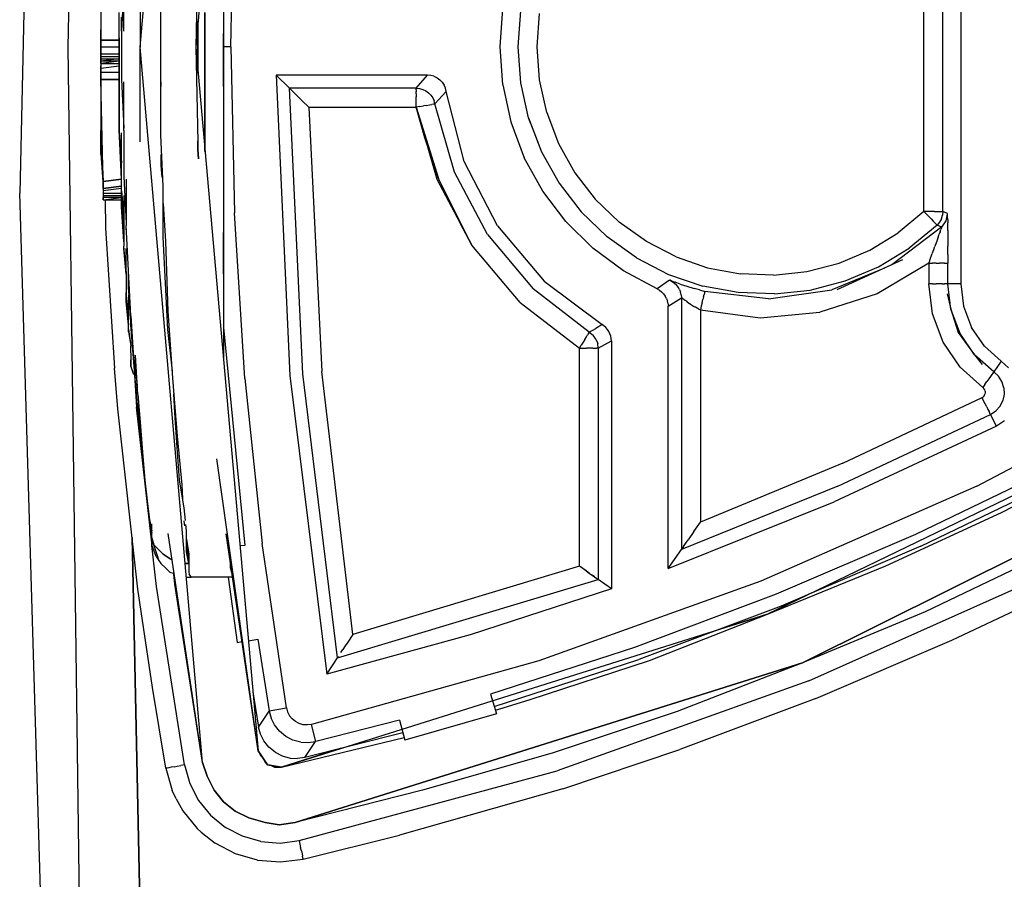
# Model space of a CAD drawing. Units: metres. Extents: x -806.58 to -805.29, y -803.78 to -803.17.
# Drawn here: x -806.58 to -806.55, y -803.49 to -803.47 of the extents above; entities that cross this region are included whole.
import ezdxf

# ---------------------------------------------------------------- set-up
doc = ezdxf.new("R2010")
doc.units = ezdxf.units.M
doc.header["$MEASUREMENT"] = 0
doc.layers.add('72_FRANKEN_PROSERIE_D2_ANY', color=7, linetype='Continuous')

# ---------------------------------------------------------------- blocks, each defined once
blk = doc.blocks.new('341eada9-46ec-4cdf-a263-c46e4ca9cda6')
for p, q in [((-0.640961, 0.065783), (-0.642609, -0.003858)), ((-0.641327, -0.000013), (-0.640411, 0.046007)), ((-0.637849, 0.004968), (-0.63797, -0.000013)), ((-0.639435, 0.00248), (-0.639435, -0.000013)), ((-0.639862, 0.000414), (-0.639862, 0.001696)), ((-0.637238, 0.001696), (-0.637238, 0.000353)), ((-0.639984, 0.000231), (-0.639984, 0.000902)), ((-0.637238, -0.001051), (-0.637238, 0.000353)), ((-0.641022, -0.023023), (-0.641327, -0.000013)), ((-0.639984, -0.000013), (-0.640472, -0.000013)), ((-0.639984, -0.000013), (-0.640472, -0.000013)), ((-0.639984, -0.000196), (-0.640472, -0.000196)), ((-0.640472, -0.000257), (-0.639984, -0.000257)), ((-0.639435, -0.002506), (-0.639435, -0.000013)), ((-0.63797, -0.000013), (-0.637909, -0.002504)), ((-0.640472, -0.000318), (-0.639984, -0.000318)), ((-0.639984, -0.000318), (-0.640472, -0.000379)), ((-0.639984, -0.000379), (-0.640472, -0.000379)), ((-0.639984, -0.000379), (-0.640472, -0.00044)), ((-0.640472, -0.00044), (-0.639984, -0.00044)), ((-0.640472, -0.000562), (-0.639984, -0.000501)), ((-0.639984, -0.000684), (-0.640472, -0.000684)), ((-0.639984, -0.000684), (-0.640472, -0.000684)), ((-0.639862, -0.00221), (-0.639862, -0.000929)), ((-0.637238, -0.001051), (-0.637238, -0.002393)), ((-0.635498, -0.001095), (-0.635483, -0.001109)), ((-0.635483, -0.001109), (-0.635387, -0.001204)), ((-0.635242, -0.001348), (-0.635387, -0.001204)), ((-0.632156, -0.001595), (-0.631573, -0.003475)), ((-0.63193, -0.002407), (-0.632156, -0.001595)), ((-0.629145, -0.002014), (-0.629197, -0.001878)), ((-0.629145, -0.002014), (-0.628857, -0.002768)), ((-0.640472, -0.002454), (-0.640472, -0.00221)), ((-0.639923, -0.003126), (-0.639923, -0.002271)), ((-0.639862, -0.00221), (-0.639862, -0.003431)), ((-0.639923, -0.003492), (-0.639977, -0.002371)), ((-0.637238, -0.002393), (-0.637238, -0.003675)), ((-0.631573, -0.003475), (-0.63193, -0.002407)), ((-0.640411, -0.003553), (-0.640472, -0.002699)), ((-0.639923, -0.003797), (-0.639923, -0.003126)), ((-0.640411, -0.003553), (-0.639923, -0.003492)), ((-0.639801, -0.003492), (-0.639801, -0.004713)), ((-0.630689, -0.005235), (-0.631573, -0.003475)), ((-0.631001, -0.004649), (-0.631573, -0.003475)), ((-0.640534, -0.073499), (-0.642609, -0.003858)), ((-0.639923, -0.003675), (-0.640411, -0.003736)), ((-0.640411, -0.003736), (-0.639923, -0.003675)), ((-0.639923, -0.003736), (-0.640411, -0.003797)), ((-0.640411, -0.003858), (-0.639923, -0.003858)), ((-0.637238, -0.003675), (-0.637238, -0.004896)), ((-0.640411, -0.003919), (-0.639923, -0.003919)), ((-0.639923, -0.00398), (-0.640411, -0.00398)), ((-0.640411, -0.004041), (-0.639923, -0.00398)), ((-0.640411, -0.004041), (-0.639923, -0.004041)), ((-0.639862, -0.003919), (-0.639862, -0.004652)), ((-0.639862, -0.004652), (-0.639862, -0.005262)), ((-0.630689, -0.005235), (-0.631001, -0.004649)), ((-0.618303, -0.004758), (-0.618191, -0.004595)), ((-0.618191, -0.004595), (-0.61815, -0.004419)), ((-0.640343, -0.004781), (-0.640107, -0.008473)), ((-0.639679, -0.007093), (-0.639801, -0.004713)), ((-0.637238, -0.005995), (-0.637238, -0.004896)), ((-0.618303, -0.004758), (-0.618283, -0.004732)), ((-0.639801, -0.005934), (-0.639862, -0.005262)), ((-0.639862, -0.005323), (-0.639862, -0.005262)), ((-0.639801, -0.005995), (-0.639801, -0.005323)), ((-0.619337, -0.00562), (-0.621066, -0.00641)), ((-0.639801, -0.005995), (-0.639801, -0.006483)), ((-0.637238, -0.005995), (-0.637238, -0.006971)), ((-0.625464, -0.00616), (-0.625351, -0.006231)), ((-0.625411, -0.006189), (-0.625464, -0.00616)), ((-0.63974, -0.007032), (-0.639801, -0.006483)), ((-0.639801, -0.006544), (-0.639801, -0.006483)), ((-0.639801, -0.006605), (-0.639801, -0.006544)), ((-0.639801, -0.006605), (-0.63974, -0.007093)), ((-0.63974, -0.006544), (-0.63974, -0.007093)), ((-0.618165, -0.006516), (-0.618062, -0.006925)), ((-0.637238, -0.006971), (-0.637238, -0.007826)), ((-0.618062, -0.006925), (-0.617875, -0.007533)), ((-0.63974, -0.007459), (-0.63974, -0.007093)), ((-0.639679, -0.007093), (-0.639618, -0.00807)), ((-0.63974, -0.00752), (-0.63974, -0.007459)), ((-0.63974, -0.007459), (-0.639679, -0.007887)), ((-0.63974, -0.00752), (-0.639679, -0.007887)), ((-0.617875, -0.007533), (-0.61744, -0.008122)), ((-0.639679, -0.00807), (-0.639679, -0.007887)), ((-0.637238, -0.007826), (-0.637238, -0.00826)), ((-0.639496, -0.009168), (-0.639557, -0.008131)), ((-0.61744, -0.008122), (-0.617238, -0.008377)), ((-0.640025, -0.009552), (-0.640107, -0.008473)), ((-0.639679, -0.008436), (-0.639618, -0.008619)), ((-0.639573, -0.008664), (-0.639618, -0.008619)), ((-0.639496, -0.009168), (-0.639435, -0.009901)), ((-0.639435, -0.010206), (-0.639473, -0.009443)), ((-0.639468, -0.009545), (-0.639465, -0.009535)), ((-0.639496, -0.009657), (-0.639492, -0.009639)), ((-0.639435, -0.010206), (-0.639495, -0.009609)), ((-0.639359, -0.010877), (-0.639439, -0.01013)), ((-0.636322, -0.018568), (-0.637413, -0.01087)), ((-0.639191, -0.012464), (-0.639191, -0.012525)), ((-0.63916, -0.012647), (-0.63913, -0.01283)), ((-0.63913, -0.012953), (-0.63913, -0.012586)), ((-0.63913, -0.013014), (-0.63913, -0.012953)), ((-0.637787, -0.018873), (-0.638692, -0.01284)), ((-0.636322, -0.018568), (-0.637165, -0.012846)), ((-0.639008, -0.013441), (-0.63913, -0.013136)), ((-0.638947, -0.013502), (-0.639069, -0.013136)), ((-0.625111, -0.013179), (-0.625167, -0.013261)), ((-0.625111, -0.013179), (-0.624993, -0.013008)), ((-0.639008, -0.013441), (-0.638886, -0.013624)), ((-0.638763, -0.013746), (-0.638886, -0.013624)), ((-0.638641, -0.013868), (-0.638763, -0.013746)), ((-0.638532, -0.013904), (-0.638641, -0.013868)), ((-0.638214, -0.01399), (-0.638092, -0.01399)), ((-0.636993, -0.01399), (-0.638092, -0.01399)), ((-0.627598, -0.013881), (-0.627768, -0.01376)), ((-0.627598, -0.013881), (-0.627456, -0.013982)), ((-0.627456, -0.013982), (-0.627369, -0.014044)), ((-0.63911, -0.016894), (-0.639497, -0.014304)), ((-0.618043, -0.015651), (-0.615154, -0.014293)), ((-0.621622, -0.017187), (-0.618043, -0.015651)), ((-0.634209, -0.016078), (-0.634235, -0.016118)), ((-0.638759, -0.019029), (-0.63911, -0.016894)), ((-0.621622, -0.017187), (-0.625209, -0.018531)), ((-0.628295, -0.019569), (-0.625209, -0.018531)), ((-0.638484, -0.019833), (-0.638592, -0.019612)), ((-0.628295, -0.019569), (-0.632594, -0.020793)), ((-0.638484, -0.019833), (-0.638312, -0.020149)), ((-0.637929, -0.020619), (-0.637821, -0.020711)), ((-0.637821, -0.020711), (-0.63746, -0.021003)), ((-0.635134, -0.021424), (-0.632594, -0.020793))]:
    blk.add_line(p, q)
at = {"color": 18, "true_color": 0x000000}
for p, q in [((-0.639435, -0.000013), (-0.637787, 0.018847)), ((-0.636322, 0.018603), (-0.63797, -0.000013)), ((-0.617798, 0.00625), (-0.617798, -0.00625)), ((-0.637041, 0), (-0.636949, 0.004378)), ((-0.618774, -0.004344), (-0.618774, 0.004344)), ((-0.618274, -0.004344), (-0.618274, 0.004268)), ((-0.640472, 0.00017), (-0.640411, 0.003222)), ((-0.638886, 0.000414), (-0.638886, 0.001818)), ((-0.640472, 0.001696), (-0.640472, 0.00017)), ((-0.639862, 0.001696), (-0.639923, 0.000414)), ((-0.639923, 0.000414), (-0.639923, 0.00078)), ((-0.637726, -0.000013), (-0.637726, 0.000902)), ((-0.637726, 0.000902), (-0.637726, -0.000013)), ((-0.637238, 0.000963), (-0.637238, -0.000013)), ((-0.629948, 0), (-0.629876, 0.001003)), ((-0.629473, 0), (-0.629403, 0.000949)), ((-0.628973, 0), (-0.628909, 0.000877)), ((-0.637909, 0.000676), (-0.637909, -0.000013)), ((-0.637909, -0.000013), (-0.637909, 0.000676)), ((-0.639923, 0.000414), (-0.639923, -0.000868)), ((-0.638886, -0.000929), (-0.638886, 0.000414)), ((-0.639984, 0.00017), (-0.640472, 0.00017)), ((-0.640472, 0.00017), (-0.640472, 0.000109)), ((-0.640472, 0.000048), (-0.640472, 0.00017)), ((-0.640472, 0.00017), (-0.639984, 0.00017)), ((-0.640472, 0.000109), (-0.640472, 0.000048)), ((-0.640472, 0.000048), (-0.640472, -0.000013)), ((-0.640472, -0.000013), (-0.640472, 0.000048)), ((-0.639984, 0.000231), (-0.639984, -0.000623)), ((-0.639984, -0.000013), (-0.639984, 0.000231)), ((-0.629876, -0.001003), (-0.629948, 0)), ((-0.629403, -0.000949), (-0.629473, 0)), ((-0.628909, -0.000877), (-0.628973, 0)), ((-0.640472, -0.000013), (-0.640472, -0.000074)), ((-0.640472, -0.000135), (-0.640472, -0.000013)), ((-0.640472, -0.000074), (-0.640472, -0.000135)), ((-0.640472, -0.000135), (-0.640472, -0.000196)), ((-0.640472, -0.000196), (-0.640472, -0.000135)), ((-0.640472, -0.000196), (-0.640472, -0.000257)), ((-0.640472, -0.000257), (-0.640472, -0.000196)), ((-0.640472, -0.000257), (-0.640472, -0.000318)), ((-0.640472, -0.000318), (-0.640472, -0.000257)), ((-0.639984, -0.001112), (-0.639984, -0.000013)), ((-0.637787, -0.018873), (-0.639435, -0.000013)), ((-0.63797, -0.000013), (-0.636322, -0.018568)), ((-0.637909, -0.000013), (-0.637909, -0.0007)), ((-0.637909, -0.0007), (-0.637909, -0.000013)), ((-0.637726, -0.000868), (-0.637726, -0.000013)), ((-0.637726, -0.000013), (-0.637726, -0.000868)), ((-0.637041, 0), (-0.637238, 0)), ((-0.637238, -0.000013), (-0.637238, -0.000929)), ((-0.637041, 0), (-0.636949, -0.004378)), ((-0.640472, -0.000318), (-0.640472, -0.000379)), ((-0.640472, -0.000379), (-0.640472, -0.000318)), ((-0.640472, -0.000379), (-0.640472, -0.00044)), ((-0.640472, -0.00044), (-0.640472, -0.000379)), ((-0.640472, -0.00044), (-0.640472, -0.000501)), ((-0.640472, -0.000501), (-0.640472, -0.000562)), ((-0.640472, -0.000562), (-0.640472, -0.000501)), ((-0.640472, -0.000562), (-0.640472, -0.000623)), ((-0.640472, -0.000684), (-0.640472, -0.000562)), ((-0.640472, -0.000623), (-0.640472, -0.000684)), ((-0.640472, -0.000684), (-0.640472, -0.000746)), ((-0.640472, -0.000746), (-0.640472, -0.000684)), ((-0.640472, -0.000746), (-0.640472, -0.000807)), ((-0.640472, -0.000868), (-0.640472, -0.000746)), ((-0.639984, -0.000623), (-0.639984, -0.001417)), ((-0.635846, -0.00075), (-0.635498, -0.001095)), ((-0.635846, -0.00075), (-0.635484, -0.008673)), ((-0.631861, -0.00075), (-0.635846, -0.00075)), ((-0.632156, -0.001095), (-0.631861, -0.00075)), ((-0.631775, -0.000757), (-0.631861, -0.00075)), ((-0.631692, -0.00078), (-0.631775, -0.000757)), ((-0.640472, -0.000807), (-0.640472, -0.000868)), ((-0.640472, -0.000868), (-0.639984, -0.000868)), ((-0.640411, -0.003553), (-0.640472, -0.000868)), ((-0.640472, -0.000868), (-0.640472, -0.00221)), ((-0.639984, -0.000868), (-0.640472, -0.000868)), ((-0.639923, -0.000868), (-0.639862, -0.002149)), ((-0.638886, -0.000929), (-0.638886, -0.001051)), ((-0.638886, -0.002332), (-0.638886, -0.000929)), ((-0.637726, -0.001783), (-0.637726, -0.000868)), ((-0.637726, -0.000868), (-0.637726, -0.001783)), ((-0.637238, -0.000929), (-0.637238, -0.001844)), ((-0.631692, -0.00078), (-0.631608, -0.000819)), ((-0.631608, -0.000819), (-0.631533, -0.000873)), ((-0.631469, -0.000939), (-0.631533, -0.000873)), ((-0.631469, -0.000939), (-0.631419, -0.001017)), ((-0.631385, -0.001096), (-0.631419, -0.001017)), ((-0.629876, -0.001003), (-0.629661, -0.001985)), ((-0.629197, -0.001878), (-0.629403, -0.000949)), ((-0.628718, -0.001734), (-0.628909, -0.000877)), ((-0.639984, -0.00221), (-0.639984, -0.001112)), ((-0.632156, -0.001095), (-0.635498, -0.001095)), ((-0.635498, -0.001095), (-0.635494, -0.001099)), ((-0.635142, -0.00863), (-0.635498, -0.001095)), ((-0.635494, -0.001099), (-0.635483, -0.001109)), ((-0.635466, -0.001126), (-0.635483, -0.001109)), ((-0.635387, -0.001204), (-0.635318, -0.001272)), ((-0.635318, -0.001272), (-0.635242, -0.001348)), ((-0.632156, -0.001105), (-0.632156, -0.001095)), ((-0.632156, -0.001095), (-0.632069, -0.001102)), ((-0.632156, -0.001134), (-0.632156, -0.001105)), ((-0.632156, -0.001134), (-0.632156, -0.001181)), ((-0.632156, -0.001243), (-0.632156, -0.001181)), ((-0.632156, -0.001243), (-0.632156, -0.001318)), ((-0.632069, -0.001102), (-0.631985, -0.001125)), ((-0.631985, -0.001125), (-0.631906, -0.001162)), ((-0.631906, -0.001162), (-0.631834, -0.001212)), ((-0.631834, -0.001212), (-0.631772, -0.001274)), ((-0.631772, -0.001274), (-0.631723, -0.001346)), ((-0.631366, -0.001181), (-0.631663, -0.001509)), ((-0.631366, -0.001181), (-0.631385, -0.001096)), ((-0.630891, -0.003028), (-0.631366, -0.001181)), ((-0.639984, -0.001417), (-0.639984, -0.002271)), ((-0.635242, -0.001348), (-0.635161, -0.001428)), ((-0.635161, -0.001428), (-0.634991, -0.001595)), ((-0.632156, -0.001404), (-0.632156, -0.001318)), ((-0.632156, -0.001498), (-0.632156, -0.001404)), ((-0.632156, -0.001595), (-0.632156, -0.001498)), ((-0.631884, -0.001548), (-0.631969, -0.001562)), ((-0.631884, -0.001548), (-0.631809, -0.001535)), ((-0.631809, -0.001535), (-0.631748, -0.001524)), ((-0.631702, -0.001516), (-0.631748, -0.001524)), ((-0.631723, -0.001346), (-0.631686, -0.001425)), ((-0.631674, -0.001511), (-0.631702, -0.001516)), ((-0.631663, -0.001509), (-0.631686, -0.001425)), ((-0.631663, -0.001509), (-0.631674, -0.001511)), ((-0.631152, -0.003306), (-0.631663, -0.001509)), ((-0.637726, -0.002638), (-0.637726, -0.001783)), ((-0.637726, -0.001783), (-0.637726, -0.002638)), ((-0.634991, -0.001595), (-0.632156, -0.001595)), ((-0.634991, -0.001595), (-0.634645, -0.008565)), ((-0.63206, -0.001578), (-0.632156, -0.001595)), ((-0.632156, -0.001595), (-0.631616, -0.003493)), ((-0.63206, -0.001578), (-0.631969, -0.001562)), ((-0.628718, -0.001734), (-0.628404, -0.002555)), ((-0.637238, -0.001844), (-0.637238, -0.00276)), ((-0.629661, -0.001985), (-0.629308, -0.002926)), ((-0.629197, -0.001878), (-0.628857, -0.002768)), ((-0.640472, -0.00221), (-0.640411, -0.003553)), ((-0.640472, -0.002393), (-0.640472, -0.002271)), ((-0.639923, -0.003248), (-0.639984, -0.00221)), ((-0.639984, -0.002271), (-0.639923, -0.003065)), ((-0.638825, -0.003675), (-0.638886, -0.002332)), ((-0.640472, -0.002577), (-0.640472, -0.002393)), ((-0.640472, -0.002699), (-0.640472, -0.002577)), ((-0.640472, -0.002577), (-0.640472, -0.002699)), ((-0.637909, -0.002485), (-0.637909, -0.002699)), ((-0.637909, -0.002699), (-0.637909, -0.002485)), ((-0.628404, -0.002555), (-0.627974, -0.003322)), ((-0.640472, -0.002821), (-0.640472, -0.002699)), ((-0.640461, -0.002854), (-0.640472, -0.002821)), ((-0.638886, -0.00284), (-0.638886, -0.003126)), ((-0.637909, -0.002699), (-0.637897, -0.002953)), ((-0.637897, -0.002953), (-0.637909, -0.002699)), ((-0.637726, -0.002762), (-0.637726, -0.002638)), ((-0.637726, -0.002638), (-0.637726, -0.002762)), ((-0.637238, -0.00276), (-0.637238, -0.003675)), ((-0.628857, -0.002768), (-0.628391, -0.003598)), ((-0.639937, -0.00288), (-0.639933, -0.003088)), ((-0.630015, -0.004723), (-0.630891, -0.003028)), ((-0.628823, -0.003807), (-0.629308, -0.002926)), ((-0.638886, -0.003126), (-0.638866, -0.003446)), ((-0.630275, -0.004955), (-0.631152, -0.003306)), ((-0.627974, -0.003322), (-0.627437, -0.004018)), ((-0.639923, -0.003492), (-0.640411, -0.003553)), ((-0.640411, -0.003553), (-0.639923, -0.003492)), ((-0.640411, -0.003553), (-0.640411, -0.003614)), ((-0.640411, -0.003614), (-0.640411, -0.003553)), ((-0.640411, -0.003614), (-0.640411, -0.003675)), ((-0.640411, -0.003736), (-0.640411, -0.003614)), ((-0.639862, -0.003431), (-0.639801, -0.004652)), ((-0.631616, -0.003493), (-0.630689, -0.005235)), ((-0.628391, -0.003598), (-0.62781, -0.004351)), ((-0.640411, -0.003675), (-0.640411, -0.003736)), ((-0.640411, -0.003736), (-0.640411, -0.003797)), ((-0.640411, -0.003797), (-0.640411, -0.003858)), ((-0.640411, -0.003858), (-0.640411, -0.003919)), ((-0.639923, -0.003797), (-0.639862, -0.00453)), ((-0.639923, -0.004225), (-0.639923, -0.003797)), ((-0.639923, -0.003858), (-0.639923, -0.003797)), ((-0.639923, -0.003919), (-0.639923, -0.003858)), ((-0.638825, -0.005018), (-0.638825, -0.003675)), ((-0.637238, -0.003675), (-0.637238, -0.00453)), ((-0.628217, -0.004609), (-0.628823, -0.003807)), ((-0.640411, -0.003919), (-0.640411, -0.00398)), ((-0.640411, -0.00398), (-0.640411, -0.004041)), ((-0.640411, -0.004041), (-0.640411, -0.00398)), ((-0.640359, -0.004041), (-0.640343, -0.004781)), ((-0.639862, -0.004652), (-0.639923, -0.003919)), ((-0.639923, -0.00398), (-0.639923, -0.003919)), ((-0.639923, -0.00398), (-0.639923, -0.004041)), ((-0.639923, -0.004041), (-0.639923, -0.00398)), ((-0.639923, -0.004041), (-0.639923, -0.004225)), ((-0.638825, -0.004133), (-0.638763, -0.00514)), ((-0.627437, -0.004018), (-0.626805, -0.004628)), ((-0.639923, -0.004225), (-0.639862, -0.00514)), ((-0.639862, -0.00514), (-0.639923, -0.004225)), ((-0.636674, -0.008748), (-0.636949, -0.004378)), ((-0.62781, -0.004351), (-0.627125, -0.005012)), ((-0.618774, -0.004344), (-0.61945, -0.004905)), ((-0.618677, -0.004344), (-0.618774, -0.004344)), ((-0.618774, -0.004344), (-0.618707, -0.004414)), ((-0.618584, -0.004344), (-0.618677, -0.004344)), ((-0.618498, -0.004344), (-0.618584, -0.004344)), ((-0.618498, -0.004344), (-0.618422, -0.004344)), ((-0.618422, -0.004344), (-0.61836, -0.004344)), ((-0.61836, -0.004344), (-0.618313, -0.004344)), ((-0.618313, -0.004344), (-0.618284, -0.004344)), ((-0.618274, -0.004344), (-0.618284, -0.004344)), ((-0.618274, -0.004344), (-0.618284, -0.004444)), ((-0.618152, -0.004395), (-0.618274, -0.004344)), ((-0.618157, -0.004449), (-0.618152, -0.004395)), ((-0.61815, -0.004419), (-0.618152, -0.004395)), ((-0.637238, -0.00453), (-0.637238, -0.005323)), ((-0.627502, -0.005316), (-0.628217, -0.004609)), ((-0.62609, -0.00514), (-0.626805, -0.004628)), ((-0.618707, -0.004414), (-0.618642, -0.004481)), ((-0.618642, -0.004481), (-0.618583, -0.004543)), ((-0.618583, -0.004543), (-0.61853, -0.004597)), ((-0.61853, -0.004597), (-0.618487, -0.004642)), ((-0.618455, -0.004676), (-0.618487, -0.004642)), ((-0.618363, -0.004628), (-0.618428, -0.004704)), ((-0.618314, -0.00454), (-0.618363, -0.004628)), ((-0.618314, -0.00454), (-0.618284, -0.004444)), ((-0.618206, -0.004616), (-0.618191, -0.004589)), ((-0.618191, -0.004589), (-0.618185, -0.004571)), ((-0.618149, -0.004484), (-0.61815, -0.004419)), ((-0.618148, -0.004555), (-0.618149, -0.004484)), ((-0.618148, -0.004555), (-0.618147, -0.004643)), ((-0.618145, -0.00485), (-0.618147, -0.004643)), ((-0.639801, -0.004774), (-0.639801, -0.004713)), ((-0.639792, -0.004896), (-0.639801, -0.004774)), ((-0.630015, -0.004723), (-0.628784, -0.00618)), ((-0.620201, -0.005362), (-0.61945, -0.004905)), ((-0.618302, -0.004753), (-0.619623, -0.005751)), ((-0.618428, -0.004704), (-0.61916, -0.005312)), ((-0.618435, -0.004697), (-0.618455, -0.004676)), ((-0.618428, -0.004704), (-0.618435, -0.004697)), ((-0.618428, -0.004704), (-0.618302, -0.004753)), ((-0.618346, -0.004879), (-0.618369, -0.004942)), ((-0.618346, -0.004879), (-0.618326, -0.004823)), ((-0.618312, -0.004782), (-0.618325, -0.004821)), ((-0.618312, -0.004782), (-0.618307, -0.004767)), ((-0.618307, -0.004767), (-0.618303, -0.004758)), ((-0.618302, -0.004753), (-0.618303, -0.004758)), ((-0.618291, -0.004739), (-0.618302, -0.004753)), ((-0.618145, -0.00485), (-0.618144, -0.005047)), ((-0.638763, -0.006239), (-0.638825, -0.005018)), ((-0.638763, -0.00514), (-0.638702, -0.006971)), ((-0.630275, -0.004955), (-0.629071, -0.006383)), ((-0.626351, -0.005567), (-0.627125, -0.005012)), ((-0.625309, -0.005543), (-0.62609, -0.00514)), ((-0.618425, -0.005098), (-0.618489, -0.005272)), ((-0.618398, -0.005022), (-0.618425, -0.005098)), ((-0.618398, -0.005022), (-0.618369, -0.004942)), ((-0.618144, -0.005047), (-0.618144, -0.005258)), ((-0.639862, -0.005323), (-0.639862, -0.005262)), ((-0.639801, -0.005995), (-0.639862, -0.005323)), ((-0.637238, -0.005323), (-0.637238, -0.006117)), ((-0.629417, -0.006744), (-0.630689, -0.005235)), ((-0.626694, -0.005914), (-0.627502, -0.005316)), ((-0.621011, -0.005704), (-0.620201, -0.005362)), ((-0.619973, -0.005807), (-0.61916, -0.005312)), ((-0.618501, -0.005306), (-0.618555, -0.005456)), ((-0.618501, -0.005306), (-0.618489, -0.005272)), ((-0.618143, -0.005478), (-0.618144, -0.005258)), ((-0.639801, -0.005995), (-0.639821, -0.00571)), ((-0.639821, -0.00571), (-0.639801, -0.005995)), ((-0.626351, -0.005567), (-0.625505, -0.006003)), ((-0.625309, -0.005543), (-0.624477, -0.005827)), ((-0.621861, -0.005925), (-0.621011, -0.005704)), ((-0.618643, -0.005704), (-0.620007, -0.006513)), ((-0.618643, -0.005704), (-0.618621, -0.005642)), ((-0.618643, -0.005704), (-0.618643, -0.00625)), ((-0.618643, -0.005704), (-0.618546, -0.005704)), ((-0.618621, -0.005642), (-0.618615, -0.005625)), ((-0.618615, -0.005625), (-0.618555, -0.005456)), ((-0.618453, -0.005704), (-0.618546, -0.005704)), ((-0.618453, -0.005704), (-0.618367, -0.005704)), ((-0.618291, -0.005704), (-0.618367, -0.005704)), ((-0.618229, -0.005704), (-0.618291, -0.005704)), ((-0.618229, -0.005704), (-0.618183, -0.005704)), ((-0.618183, -0.005704), (-0.618154, -0.005704)), ((-0.618143, -0.005704), (-0.618154, -0.005704)), ((-0.618143, -0.005478), (-0.618143, -0.005704)), ((-0.618143, -0.005704), (-0.618143, -0.005709)), ((-0.618143, -0.00625), (-0.618143, -0.005709)), ((-0.63974, -0.006361), (-0.63974, -0.005903)), ((-0.625808, -0.006389), (-0.626694, -0.005914)), ((-0.624477, -0.005827), (-0.623613, -0.005988)), ((-0.622735, -0.006021), (-0.621861, -0.005925)), ((-0.619815, -0.005838), (-0.621204, -0.006414)), ((-0.62085, -0.006178), (-0.619973, -0.005807)), ((-0.637238, -0.006117), (-0.637238, -0.006788)), ((-0.628784, -0.00618), (-0.627259, -0.007326)), ((-0.625477, -0.006156), (-0.625808, -0.006389)), ((-0.625505, -0.006003), (-0.624604, -0.006311)), ((-0.625477, -0.006156), (-0.625464, -0.00616)), ((-0.625477, -0.006156), (-0.625411, -0.006189)), ((-0.625428, -0.006173), (-0.625464, -0.00616)), ((-0.625428, -0.006173), (-0.625333, -0.006208)), ((-0.625411, -0.006189), (-0.625351, -0.006231)), ((-0.625196, -0.006258), (-0.625333, -0.006208)), ((-0.622735, -0.006021), (-0.623613, -0.005988)), ((-0.621771, -0.006417), (-0.62085, -0.006178)), ((-0.639801, -0.006544), (-0.639801, -0.006483)), ((-0.639801, -0.006483), (-0.639801, -0.006727)), ((-0.639801, -0.006727), (-0.639801, -0.006483)), ((-0.639697, -0.006835), (-0.63974, -0.006361)), ((-0.638702, -0.007459), (-0.638763, -0.006239)), ((-0.627594, -0.007526), (-0.629071, -0.006383)), ((-0.625808, -0.006389), (-0.625746, -0.006423)), ((-0.625746, -0.006423), (-0.625689, -0.006464)), ((-0.625637, -0.006515), (-0.625689, -0.006464)), ((-0.625351, -0.006231), (-0.625297, -0.006282)), ((-0.625252, -0.00634), (-0.625297, -0.006282)), ((-0.625216, -0.006404), (-0.625252, -0.00634)), ((-0.625216, -0.006404), (-0.625189, -0.006473)), ((-0.625196, -0.006258), (-0.625026, -0.006314)), ((-0.625173, -0.006545), (-0.625189, -0.006473)), ((-0.625026, -0.006314), (-0.62483, -0.006375)), ((-0.624691, -0.006414), (-0.62483, -0.006375)), ((-0.624691, -0.006414), (-0.624547, -0.006451)), ((-0.623669, -0.006484), (-0.624604, -0.006311)), ((-0.62455, -0.006462), (-0.624557, -0.00649)), ((-0.624547, -0.006451), (-0.62455, -0.006462)), ((-0.622873, -0.006646), (-0.624547, -0.006451)), ((-0.622717, -0.00652), (-0.623669, -0.006484)), ((-0.622873, -0.006646), (-0.621204, -0.006414)), ((-0.622717, -0.00652), (-0.621771, -0.006417)), ((-0.618548, -0.007043), (-0.618643, -0.00625)), ((-0.618546, -0.00625), (-0.618643, -0.00625)), ((-0.618546, -0.00625), (-0.618453, -0.00625)), ((-0.618367, -0.00625), (-0.618453, -0.00625)), ((-0.618291, -0.00625), (-0.618367, -0.00625)), ((-0.618291, -0.00625), (-0.618229, -0.00625)), ((-0.618182, -0.00625), (-0.618229, -0.00625)), ((-0.618154, -0.00625), (-0.618182, -0.00625)), ((-0.618154, -0.00625), (-0.618143, -0.00625)), ((-0.618062, -0.006925), (-0.618143, -0.00625)), ((-0.617798, -0.00625), (-0.618143, -0.00625)), ((-0.617798, -0.00625), (-0.617727, -0.006843)), ((-0.63974, -0.007032), (-0.639801, -0.006544)), ((-0.639801, -0.006727), (-0.63974, -0.007337)), ((-0.63974, -0.007337), (-0.639801, -0.006727)), ((-0.639679, -0.007337), (-0.639708, -0.006533)), ((-0.629417, -0.006744), (-0.627857, -0.007952)), ((-0.625637, -0.006515), (-0.625592, -0.006574)), ((-0.625557, -0.006638), (-0.625592, -0.006574)), ((-0.625557, -0.006638), (-0.625532, -0.006707)), ((-0.625517, -0.006776), (-0.625532, -0.006707)), ((-0.625512, -0.006846), (-0.625167, -0.006619)), ((-0.625173, -0.006545), (-0.625167, -0.006619)), ((-0.625167, -0.006619), (-0.625167, -0.013261)), ((-0.625156, -0.006626), (-0.625165, -0.006619)), ((-0.625141, -0.006637), (-0.625156, -0.006626)), ((-0.62509, -0.006675), (-0.625139, -0.006638)), ((-0.62509, -0.006675), (-0.625061, -0.006696)), ((-0.625016, -0.006728), (-0.625061, -0.006696)), ((-0.625016, -0.006728), (-0.624941, -0.006779)), ((-0.624622, -0.006752), (-0.624601, -0.006669)), ((-0.624583, -0.006595), (-0.624601, -0.006669)), ((-0.624583, -0.006595), (-0.624568, -0.006535)), ((-0.624557, -0.00649), (-0.624568, -0.006535)), ((-0.620007, -0.006513), (-0.621516, -0.007002)), ((-0.638702, -0.006971), (-0.63858, -0.008741)), ((-0.637238, -0.006788), (-0.637238, -0.007398)), ((-0.625517, -0.006776), (-0.625512, -0.006846)), ((-0.625512, -0.013758), (-0.625512, -0.006846)), ((-0.624924, -0.00679), (-0.624941, -0.006779)), ((-0.624924, -0.00679), (-0.624819, -0.006855)), ((-0.624791, -0.006871), (-0.624819, -0.006855)), ((-0.624706, -0.006917), (-0.624791, -0.006871)), ((-0.624706, -0.006917), (-0.624667, -0.006937)), ((-0.624644, -0.006843), (-0.624667, -0.006937)), ((-0.624667, -0.006937), (-0.623095, -0.007145)), ((-0.624667, -0.006937), (-0.624667, -0.012535)), ((-0.624622, -0.006752), (-0.624644, -0.006843)), ((-0.623095, -0.007145), (-0.621516, -0.007002)), ((-0.617823, -0.007561), (-0.618062, -0.006925)), ((-0.617727, -0.006843), (-0.617517, -0.007402)), ((-0.618267, -0.007791), (-0.618548, -0.007043)), ((-0.639557, -0.008863), (-0.639679, -0.007337)), ((-0.63858, -0.008558), (-0.638702, -0.007459)), ((-0.637238, -0.007398), (-0.637238, -0.008009)), ((-0.637238, -0.007407), (-0.636678, -0.013151)), ((-0.6276, -0.007535), (-0.627594, -0.007526)), ((-0.627594, -0.007526), (-0.627426, -0.007427)), ((-0.627594, -0.007526), (-0.627496, -0.007606)), ((-0.627259, -0.007326), (-0.627426, -0.007427)), ((-0.627158, -0.007404), (-0.627259, -0.007326)), ((-0.627115, -0.007454), (-0.627158, -0.007404)), ((-0.627078, -0.007509), (-0.627115, -0.007454)), ((-0.627029, -0.007629), (-0.627078, -0.007509)), ((-0.617181, -0.007895), (-0.617517, -0.007402)), ((-0.627712, -0.007717), (-0.627757, -0.00779)), ((-0.627712, -0.007717), (-0.627672, -0.007652)), ((-0.627672, -0.007652), (-0.627639, -0.007599)), ((-0.627615, -0.00756), (-0.627639, -0.007599)), ((-0.627615, -0.00756), (-0.6276, -0.007535)), ((-0.62742, -0.007708), (-0.627496, -0.007606)), ((-0.62742, -0.007708), (-0.627373, -0.007826)), ((-0.627357, -0.007952), (-0.627012, -0.007757)), ((-0.627012, -0.007757), (-0.627029, -0.007629)), ((-0.627012, -0.007757), (-0.627012, -0.014298)), ((-0.61744, -0.008122), (-0.617823, -0.007561)), ((-0.637238, -0.008009), (-0.637238, -0.00826)), ((-0.627857, -0.007952), (-0.627806, -0.007869)), ((-0.627857, -0.013696), (-0.627857, -0.007952)), ((-0.627857, -0.007952), (-0.62776, -0.007952)), ((-0.627757, -0.00779), (-0.627806, -0.007869)), ((-0.62776, -0.007952), (-0.627666, -0.007952)), ((-0.62758, -0.007952), (-0.627666, -0.007952)), ((-0.627505, -0.007952), (-0.62758, -0.007952)), ((-0.627505, -0.007952), (-0.627443, -0.007952)), ((-0.627443, -0.007952), (-0.627396, -0.007952)), ((-0.627367, -0.007952), (-0.627396, -0.007952)), ((-0.627357, -0.007952), (-0.627373, -0.007826)), ((-0.627367, -0.007952), (-0.627357, -0.007952)), ((-0.627357, -0.007952), (-0.627357, -0.014053)), ((-0.617817, -0.008451), (-0.618267, -0.007791)), ((-0.616737, -0.008295), (-0.617181, -0.007895)), ((-0.639679, -0.00807), (-0.639679, -0.008253)), ((-0.639679, -0.008253), (-0.639679, -0.008375)), ((-0.639679, -0.008375), (-0.639679, -0.008253)), ((-0.639618, -0.00807), (-0.639509, -0.008938)), ((-0.616935, -0.008577), (-0.61744, -0.008122)), ((-0.616737, -0.008295), (-0.616935, -0.008577)), ((-0.616737, -0.008295), (-0.616547, -0.008469)), ((-0.639679, -0.008375), (-0.639679, -0.008436)), ((-0.639679, -0.008436), (-0.639679, -0.008375)), ((-0.617223, -0.008985), (-0.617817, -0.008451)), ((-0.639584, -0.008653), (-0.639527, -0.009507)), ((-0.63858, -0.008741), (-0.638458, -0.010267)), ((-0.636674, -0.008748), (-0.636217, -0.013103)), ((-0.635484, -0.008673), (-0.634516, -0.016545)), ((-0.634235, -0.016118), (-0.635142, -0.00863)), ((-0.633826, -0.015496), (-0.634645, -0.008565)), ((-0.617378, -0.011588), (-0.611878, -0.008682)), ((-0.617064, -0.008759), (-0.617114, -0.00883)), ((-0.617021, -0.008698), (-0.617064, -0.008759)), ((-0.616985, -0.008647), (-0.617021, -0.008698)), ((-0.616958, -0.008609), (-0.616985, -0.008647)), ((-0.616941, -0.008585), (-0.616958, -0.008609)), ((-0.616935, -0.008577), (-0.616941, -0.008585)), ((-0.616811, -0.00869), (-0.616935, -0.008577)), ((-0.61672, -0.008832), (-0.616811, -0.00869)), ((-0.639435, -0.010206), (-0.639557, -0.008863)), ((-0.639557, -0.008863), (-0.639557, -0.008924)), ((-0.639557, -0.008924), (-0.639545, -0.008997)), ((-0.617167, -0.008906), (-0.617223, -0.008985)), ((-0.617194, -0.009012), (-0.617223, -0.008985)), ((-0.617172, -0.009046), (-0.617194, -0.009012)), ((-0.61716, -0.009084), (-0.617172, -0.009046)), ((-0.617167, -0.008906), (-0.617114, -0.00883)), ((-0.616668, -0.008993), (-0.61672, -0.008832)), ((-0.616668, -0.008993), (-0.616659, -0.009161)), ((-0.638519, -0.009657), (-0.638547, -0.009157)), ((-0.622894, -0.014967), (-0.610809, -0.009107)), ((-0.620916, -0.010981), (-0.617243, -0.009251)), ((-0.617243, -0.009251), (-0.61721, -0.009229)), ((-0.6172, -0.009338), (-0.617243, -0.009251)), ((-0.617184, -0.009199), (-0.61721, -0.009229)), ((-0.617158, -0.009421), (-0.6172, -0.009338)), ((-0.617184, -0.009199), (-0.617166, -0.009163)), ((-0.617158, -0.009124), (-0.617166, -0.009163)), ((-0.61716, -0.009084), (-0.617158, -0.009124)), ((-0.616768, -0.009477), (-0.616693, -0.009326)), ((-0.616659, -0.009161), (-0.616693, -0.009326)), ((-0.639497, -0.014304), (-0.640025, -0.009552)), ((-0.63913, -0.013083), (-0.639527, -0.009507)), ((-0.639496, -0.009596), (-0.639511, -0.009367)), ((-0.639496, -0.009657), (-0.639496, -0.009535)), ((-0.617119, -0.009498), (-0.617158, -0.009421)), ((-0.617119, -0.009498), (-0.617086, -0.009566)), ((-0.617086, -0.009566), (-0.617058, -0.009622)), ((-0.616768, -0.009477), (-0.61688, -0.009604)), ((-0.638458, -0.010572), (-0.638519, -0.009657)), ((-0.621047, -0.011585), (-0.617019, -0.009698)), ((-0.617037, -0.009663), (-0.617058, -0.009622)), ((-0.617024, -0.009689), (-0.617037, -0.009663)), ((-0.617024, -0.009689), (-0.617019, -0.009698)), ((-0.617019, -0.009698), (-0.61688, -0.009604)), ((-0.616865, -0.010007), (-0.617019, -0.009698)), ((-0.639415, -0.010165), (-0.639449, -0.009924)), ((-0.639435, -0.009901), (-0.639374, -0.010694)), ((-0.609467, -0.010023), (-0.621979, -0.016248)), ((-0.621979, -0.016248), (-0.609467, -0.010023)), ((-0.616865, -0.010007), (-0.621137, -0.012)), ((-0.616652, -0.009863), (-0.616865, -0.010007)), ((-0.639353, -0.010938), (-0.639435, -0.010206)), ((-0.638458, -0.010267), (-0.638336, -0.011549)), ((-0.638397, -0.011427), (-0.638458, -0.010572)), ((-0.639374, -0.010694), (-0.639313, -0.011427)), ((-0.620916, -0.010981), (-0.624667, -0.012535)), ((-0.615405, -0.011124), (-0.618998, -0.012861)), ((-0.639313, -0.011427), (-0.639252, -0.011976)), ((-0.638275, -0.012159), (-0.638397, -0.011427)), ((-0.638336, -0.011549), (-0.638314, -0.011926)), ((-0.621047, -0.011585), (-0.625167, -0.013261)), ((-0.617378, -0.011588), (-0.62307, -0.014096)), ((-0.618855, -0.013174), (-0.615248, -0.01143)), ((-0.61673, -0.012281), (-0.61521, -0.011506)), ((-0.639252, -0.011976), (-0.639191, -0.012464)), ((-0.638242, -0.012495), (-0.638275, -0.012159)), ((-0.625512, -0.013758), (-0.621137, -0.012)), ((-0.619782, -0.013685), (-0.61673, -0.012281)), ((-0.639191, -0.012525), (-0.639191, -0.012464)), ((-0.639191, -0.012464), (-0.63913, -0.012769)), ((-0.63913, -0.012769), (-0.639191, -0.012525)), ((-0.63828, -0.012499), (-0.638275, -0.012586)), ((-0.638275, -0.012586), (-0.638268, -0.012636)), ((-0.638214, -0.012769), (-0.638231, -0.0126)), ((-0.624839, -0.012784), (-0.624667, -0.012535)), ((-0.638702, -0.057447), (-0.639648, -0.012942)), ((-0.639648, -0.012942), (-0.638702, -0.057447)), ((-0.639069, -0.013136), (-0.63913, -0.012953)), ((-0.63913, -0.012953), (-0.639069, -0.013136)), ((-0.638214, -0.013319), (-0.638214, -0.012769)), ((-0.624839, -0.012784), (-0.624993, -0.013008)), ((-0.618998, -0.012861), (-0.622666, -0.014434)), ((-0.63913, -0.013014), (-0.63913, -0.013136)), ((-0.63913, -0.013136), (-0.63913, -0.013014)), ((-0.639001, -0.014238), (-0.639122, -0.013156)), ((-0.638947, -0.013258), (-0.639069, -0.013136)), ((-0.639069, -0.013136), (-0.638947, -0.013258)), ((-0.638214, -0.012983), (-0.638153, -0.01338)), ((-0.638214, -0.013136), (-0.638153, -0.013563)), ((-0.636678, -0.013151), (-0.636802, -0.013166)), ((-0.635577, -0.017435), (-0.636217, -0.013103)), ((-0.625111, -0.013179), (-0.625056, -0.0131)), ((-0.625056, -0.0131), (-0.624993, -0.013008)), ((-0.618855, -0.013174), (-0.622538, -0.014753)), ((-0.638825, -0.01338), (-0.638947, -0.013258)), ((-0.638947, -0.013258), (-0.638825, -0.01338)), ((-0.638641, -0.013502), (-0.638825, -0.01338)), ((-0.638825, -0.01338), (-0.638641, -0.013502)), ((-0.638153, -0.013624), (-0.638214, -0.013319)), ((-0.638153, -0.01338), (-0.638153, -0.013624)), ((-0.625512, -0.013758), (-0.625167, -0.013261)), ((-0.61557, -0.01338), (-0.618744, -0.014906)), ((-0.638589, -0.013528), (-0.638641, -0.013502)), ((-0.638641, -0.013502), (-0.638589, -0.013528)), ((-0.638153, -0.013624), (-0.638246, -0.013624)), ((-0.638246, -0.013624), (-0.638153, -0.013624)), ((-0.638153, -0.013624), (-0.638153, -0.013868)), ((-0.637055, -0.013598), (-0.637055, -0.013746)), ((-0.637055, -0.013746), (-0.637055, -0.013598)), ((-0.637055, -0.013746), (-0.637015, -0.013863)), ((-0.637015, -0.013863), (-0.637055, -0.013746)), ((-0.627857, -0.013696), (-0.633826, -0.015496)), ((-0.627768, -0.01376), (-0.627857, -0.013696)), ((-0.622894, -0.014967), (-0.619782, -0.013685)), ((-0.638519, -0.014173), (-0.638548, -0.013899)), ((-0.638153, -0.013868), (-0.638138, -0.013899)), ((-0.638092, -0.01399), (-0.638138, -0.013899)), ((-0.637111, -0.01399), (-0.636874, -0.015708)), ((-0.627681, -0.013822), (-0.627768, -0.01376)), ((-0.627681, -0.013822), (-0.627598, -0.013881)), ((-0.627598, -0.013881), (-0.627522, -0.013935)), ((-0.627456, -0.013982), (-0.627522, -0.013935)), ((-0.621808, -0.016723), (-0.615375, -0.013845)), ((-0.638267, -0.01894), (-0.639001, -0.014238)), ((-0.637787, -0.018873), (-0.638519, -0.014173)), ((-0.634235, -0.016118), (-0.627357, -0.014053)), ((-0.62307, -0.014096), (-0.628926, -0.016194)), ((-0.627369, -0.014044), (-0.62736, -0.01405)), ((-0.627012, -0.014298), (-0.627357, -0.014053)), ((-0.627012, -0.014298), (-0.630739, -0.015506)), ((-0.622666, -0.014434), (-0.626402, -0.015839)), ((-0.621809, -0.01444), (-0.622894, -0.014967)), ((-0.622538, -0.014753), (-0.626288, -0.016163)), ((-0.635712, -0.018995), (-0.622894, -0.014967)), ((-0.626007, -0.016187), (-0.622894, -0.014967)), ((-0.622894, -0.014967), (-0.624184, -0.015372)), ((-0.618744, -0.014906), (-0.621979, -0.016248)), ((-0.630739, -0.015506), (-0.634516, -0.016545)), ((-0.633826, -0.015496), (-0.633961, -0.015701)), ((-0.636874, -0.015708), (-0.636746, -0.015689)), ((-0.63658, -0.015664), (-0.636336, -0.015627)), ((-0.636336, -0.015627), (-0.636034, -0.017513)), ((-0.634026, -0.0158), (-0.634087, -0.015893)), ((-0.633961, -0.015701), (-0.634026, -0.0158)), ((-0.634143, -0.015978), (-0.634087, -0.015893)), ((-0.626402, -0.015839), (-0.630197, -0.017073)), ((-0.621979, -0.016248), (-0.635346, -0.02046)), ((-0.635346, -0.02046), (-0.621979, -0.016248)), ((-0.628926, -0.016194), (-0.634916, -0.017871)), ((-0.634516, -0.016545), (-0.634235, -0.016118)), ((-0.630098, -0.017402), (-0.626288, -0.016163)), ((-0.629181, -0.017225), (-0.626007, -0.016187)), ((-0.621979, -0.016248), (-0.625275, -0.01753)), ((-0.621808, -0.016723), (-0.628445, -0.019091)), ((-0.63646, -0.017013), (-0.63631, -0.017942)), ((-0.630197, -0.017073), (-0.630041, -0.017594)), ((-0.630071, -0.017494), (-0.629181, -0.017225)), ((-0.63631, -0.017942), (-0.636034, -0.017518)), ((-0.636034, -0.017513), (-0.635577, -0.017435)), ((-0.636034, -0.017513), (-0.636034, -0.017518)), ((-0.636034, -0.017518), (-0.635982, -0.017707)), ((-0.635577, -0.017435), (-0.635548, -0.017542)), ((-0.635548, -0.017542), (-0.635497, -0.017641)), ((-0.635427, -0.017727), (-0.635497, -0.017641)), ((-0.630041, -0.017594), (-0.63246, -0.018283)), ((-0.625275, -0.01753), (-0.628571, -0.018629)), ((-0.635895, -0.017882), (-0.635982, -0.017707)), ((-0.635763, -0.01805), (-0.635895, -0.017882)), ((-0.635342, -0.017797), (-0.635427, -0.017727)), ((-0.635243, -0.017848), (-0.635342, -0.017797)), ((-0.635137, -0.017879), (-0.635243, -0.017848)), ((-0.635026, -0.017886), (-0.635137, -0.017879)), ((-0.634916, -0.017871), (-0.635026, -0.017886)), ((-0.634807, -0.018322), (-0.634916, -0.017871)), ((-0.632601, -0.017758), (-0.634807, -0.018322)), ((-0.632601, -0.017758), (-0.63246, -0.018283)), ((-0.636258, -0.01813), (-0.63631, -0.017942)), ((-0.636171, -0.018304), (-0.636258, -0.01813)), ((-0.635598, -0.018186), (-0.635763, -0.01805)), ((-0.632512, -0.01809), (-0.635094, -0.018744)), ((-0.636039, -0.018471), (-0.636171, -0.018304)), ((-0.635712, -0.018995), (-0.632478, -0.018216)), ((-0.635408, -0.018284), (-0.635598, -0.018186)), ((-0.635202, -0.018339), (-0.635408, -0.018284)), ((-0.635202, -0.018339), (-0.635006, -0.01835)), ((-0.635094, -0.018744), (-0.634812, -0.018323)), ((-0.635006, -0.01835), (-0.634812, -0.018323)), ((-0.636322, -0.018568), (-0.636261, -0.01869)), ((-0.636078, -0.018934), (-0.636322, -0.018568)), ((-0.636322, -0.018568), (-0.636078, -0.018934)), ((-0.635876, -0.018606), (-0.636039, -0.018471)), ((-0.635876, -0.018606), (-0.635687, -0.018704)), ((-0.634165, -0.018509), (-0.635712, -0.018995)), ((-0.628571, -0.018629), (-0.631989, -0.019605)), ((-0.638267, -0.01894), (-0.638363, -0.018958)), ((-0.638267, -0.01894), (-0.638128, -0.019426)), ((-0.637665, -0.019239), (-0.637787, -0.018873)), ((-0.637665, -0.019239), (-0.637787, -0.018873)), ((-0.637787, -0.018873), (-0.637665, -0.019239)), ((-0.636261, -0.01869), (-0.6362, -0.018751)), ((-0.6362, -0.018751), (-0.636139, -0.018873)), ((-0.636139, -0.018873), (-0.636078, -0.018934)), ((-0.636078, -0.018934), (-0.636017, -0.018934)), ((-0.636078, -0.018934), (-0.635712, -0.018995)), ((-0.635712, -0.018995), (-0.636078, -0.018934)), ((-0.636017, -0.018934), (-0.635895, -0.018995)), ((-0.635687, -0.018704), (-0.635481, -0.018759)), ((-0.635481, -0.018759), (-0.635287, -0.018771)), ((-0.635094, -0.018744), (-0.635287, -0.018771)), ((-0.638759, -0.019029), (-0.638749, -0.019027)), ((-0.638759, -0.019029), (-0.638592, -0.019612)), ((-0.638721, -0.019022), (-0.638749, -0.019027)), ((-0.638676, -0.019014), (-0.638721, -0.019022)), ((-0.638615, -0.019003), (-0.638676, -0.019014)), ((-0.63854, -0.018989), (-0.638615, -0.019003)), ((-0.63854, -0.018989), (-0.638455, -0.018974)), ((-0.638455, -0.018974), (-0.638363, -0.018958)), ((-0.635895, -0.018995), (-0.635773, -0.018995)), ((-0.635773, -0.018995), (-0.635712, -0.018995)), ((-0.635246, -0.020936), (-0.628445, -0.019091)), ((-0.638128, -0.019426), (-0.637894, -0.019874)), ((-0.637482, -0.019605), (-0.637665, -0.019239)), ((-0.637482, -0.019605), (-0.637665, -0.019239)), ((-0.637665, -0.019239), (-0.637482, -0.019605)), ((-0.637238, -0.019911), (-0.637482, -0.019605)), ((-0.637482, -0.019605), (-0.637238, -0.019911)), ((-0.637238, -0.019911), (-0.637482, -0.019605)), ((-0.631989, -0.019605), (-0.635346, -0.02046)), ((-0.637894, -0.019874), (-0.637575, -0.020266)), ((-0.636932, -0.020155), (-0.637238, -0.019911)), ((-0.636932, -0.020155), (-0.637238, -0.019911)), ((-0.637238, -0.019911), (-0.636932, -0.020155)), ((-0.638312, -0.020149), (-0.637929, -0.020619)), ((-0.636566, -0.020338), (-0.636932, -0.020155)), ((-0.636932, -0.020155), (-0.636566, -0.020338)), ((-0.636566, -0.020338), (-0.636932, -0.020155)), ((-0.637575, -0.020266), (-0.637184, -0.020586)), ((-0.636139, -0.02046), (-0.636566, -0.020338)), ((-0.636139, -0.02046), (-0.636566, -0.020338)), ((-0.636566, -0.020338), (-0.636139, -0.02046)), ((-0.635773, -0.020521), (-0.636139, -0.02046)), ((-0.636139, -0.02046), (-0.635773, -0.020521)), ((-0.635773, -0.020521), (-0.636139, -0.02046)), ((-0.635346, -0.02046), (-0.635773, -0.020521)), ((-0.635346, -0.02046), (-0.635773, -0.020521)), ((-0.635773, -0.020521), (-0.635346, -0.02046)), ((-0.636736, -0.02082), (-0.637184, -0.020586)), ((-0.636922, -0.021284), (-0.63746, -0.021003)), ((-0.636251, -0.02096), (-0.636736, -0.02082)), ((-0.636251, -0.02096), (-0.635747, -0.020999)), ((-0.635747, -0.020999), (-0.635246, -0.020936)), ((-0.635246, -0.020936), (-0.635224, -0.021032)), ((-0.635224, -0.021032), (-0.635203, -0.021123)), ((-0.635183, -0.021207), (-0.635203, -0.021123)), ((-0.635183, -0.021207), (-0.635166, -0.021281)), ((-0.635166, -0.021281), (-0.635153, -0.021342)), ((-0.63634, -0.021452), (-0.636922, -0.021284)), ((-0.63634, -0.021452), (-0.635735, -0.021499)), ((-0.635735, -0.021499), (-0.635134, -0.021424)), ((-0.635142, -0.021387), (-0.635153, -0.021342)), ((-0.635136, -0.021414), (-0.635142, -0.021387)), ((-0.635134, -0.021424), (-0.635136, -0.021414))]:
    blk.add_line(p, q, dxfattribs=at)
blk = doc.blocks.new('af9df0fb-1b8c-4994-bc0a-af1fae8ba173')
at = {"layer": '72_FRANKEN_PROSERIE_D2_ANY'}
blk.add_blockref('341eada9-46ec-4cdf-a263-c46e4ca9cda6', (-805.937074, -803.472762), dxfattribs=at)
blk = doc.blocks.new('3cb6ff02-c0fd-432d-8d01-3ef5ca1d7d80')
at = {"layer": '72_FRANKEN_PROSERIE_D2_ANY'}
blk.add_blockref('af9df0fb-1b8c-4994-bc0a-af1fae8ba173', (0, 0), dxfattribs=at)

msp = doc.modelspace()

# ---------------------------------------------------------------- block references
msp.add_blockref('3cb6ff02-c0fd-432d-8d01-3ef5ca1d7d80', (0, 0))

doc.saveas('drawing.dxf')
